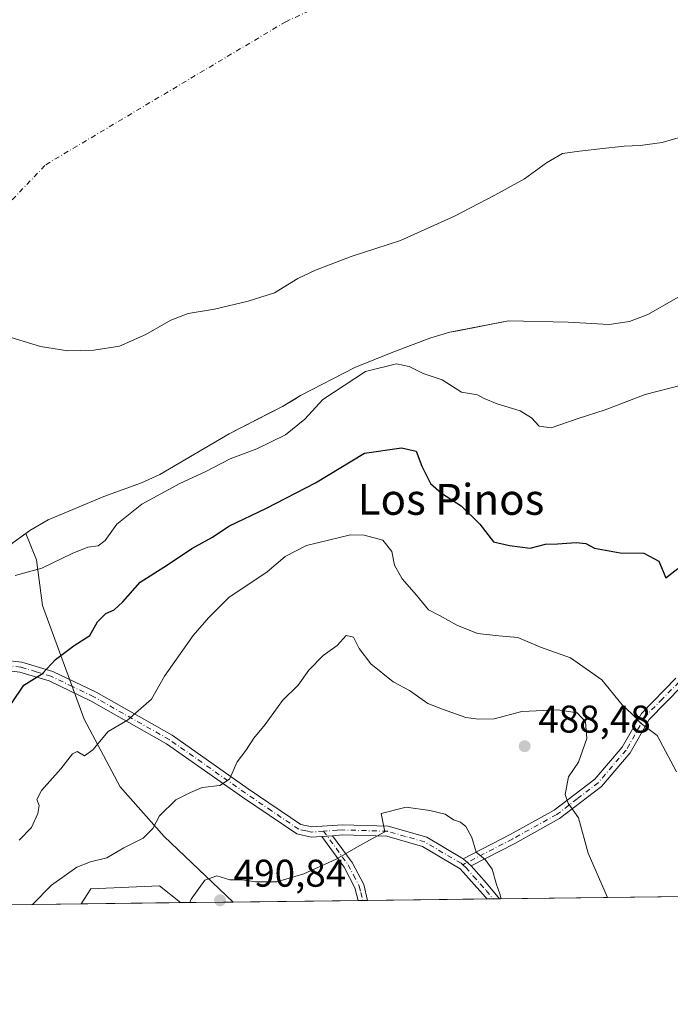
# Model space of a CAD drawing. Units: metres. Extents: x 583571 to 587023, y 4728937 to 4731292.
# Drawn here: x 585693 to 585861, y 4728937 to 4729192 of the extents above; entities that cross this region are included whole.
import ezdxf
from ezdxf.enums import TextEntityAlignment as Align

# ---------------------------------------------------------------- set-up
doc = ezdxf.new("R2010")
doc.units = ezdxf.units.M
doc.header["$MEASUREMENT"] = 0
doc.linetypes.add('DGN Style 4', pattern=[2.6384748266838614, 1.318413404963828, -0.6592067024819142, 0.001648016756204785, -0.6592067024819142])
for name, color, linetype, lineweight in [('Arbolado forestal CxS', 92, 'Continuous', 0), ('Camino Cxs', 7, 'Continuous', 0), ('Camino eje', 30, 'DGN Style 4', 13), ('Comarca CxS', 21, 'Continuous', 0), ('Comunidad Autónoma CxS', 142, 'Continuous', 0), ('Corriente natural eje', 4, 'DGN Style 4', 0), ('Cultivos herbáceos CxS', 92, 'Continuous', 0), ('Curva de nivel maestra', 30, 'Continuous', 30), ('Curva de nivel normal', 30, 'Continuous', 0), ('Embalse Cxs', 142, 'Continuous', 13), ('Matorral CxS', 135, 'Continuous', 0), ('Municipio CxS', 4, 'Continuous', 0), ('Provincia CxS', 1, 'Continuous', 0), ('Punto de cota en terreno', 7, 'Continuous', 0), ('Rótulo de punto de cota en terreno', 7, 'Continuous', 0), ('Suelo desnudo CxS', 253, 'Continuous', 0), ('Texto cartográfico', 7, 'Continuous', 0), ('Vegetación y arbolados urbanos CxS', 151, 'Continuous', 0)]:
    doc.layers.add(name, color=color, linetype=linetype, lineweight=lineweight)
doc.styles.add('Style-Arial', font='txt')

# ---------------------------------------------------------------- blocks, each defined once
blk = doc.blocks.new('*U12')
at = {"layer": 'Cultivos herbáceos CxS', "color": 92, "linetype": 'Continuous', "lineweight": 0}
blk.add_3dface([(585734.4537000004, 4728963.3643, 489.0795999999973), (585708.7287, 4728963.0472, 487.382700000002), (585711.2144999999, 4728966.943700001, 487.0547999999981), (585728.9830999998, 4728967.683499999, 487.8714999999939)], dxfattribs=at)
blk = doc.blocks.new('*U13')
at = {"layer": 'Embalse Cxs', "color": 142, "linetype": 'Continuous', "lineweight": 13}
blk.add_polyline3d([(585864.8201000001, 4729121.0001, 465.1598999999987), (585855.5500999996, 4729115.770099999, 465.4052999999985), (585850.8201000001, 4729113.960100001, 465.5084000000061), (585845.5301000001, 4729113.120100001, 465.7011999999959), (585834.9501, 4729113.790100001, 465.7030999999988), (585819.4301000005, 4729114.0701, 465.7266999999993), (585804.2500999998, 4729111.130100001, 465.9997000000003), (585799.3000999996, 4729109.690099999, 465.8420000000042), (585789.4600999998, 4729106.0101, 466.3065000000061), (585779.6700999998, 4729102.0001, 466.2617999999929), (585765.5601000004, 4729094.7401, 466.3280999999988), (585760.8901000004, 4729091.9301, 465.9263000000064), (585747.0401, 4729084.8101, 465.5866999999998), (585729.1101000002, 4729074.2501, 466.7176999999938), (585724.3901000004, 4729072.120100001, 466.6600000000035), (585714.6300999997, 4729068.630100001, 465.8423999999941), (585700.1501000002, 4729062.520099999, 465.9064000000071), (585695.4200999998, 4729059.7601, 466.1459999999934), (585691.0500999996, 4729056.620100001, 466.277900000001)], dxfattribs=at)
blk = doc.blocks.new('5PATER')
at = {"layer": 'Vegetación y arbolados urbanos CxS', "linetype": 'Continuous', "lineweight": 0}
h = blk.add_hatch(color=51, dxfattribs=at)
edge = h.paths.add_edge_path()
edge.add_ellipse((0, 0), major_axis=(-0.1095731443231308, -0.1110710700762829), ratio=0.9994222409660322, start_angle=0, end_angle=360)

msp = doc.modelspace()

# ---------------------------------------------------------------- linework, layer by layer
at = {"layer": 'Arbolado forestal CxS', "color": 92, "linetype": 'Continuous', "lineweight": 0, "extrusion": (0.08791851179326456, 0.001083962745965914, 0.9961270804013026), "elevation": 57118.2191619935, "flags": 128}
msp.add_lwpolyline([(4721382.909915625, -641813.4894251502), (4721382.909915625, -641534.8605252553)], dxfattribs=at)
at = {"layer": 'Arbolado forestal CxS', "color": 92, "linetype": 'Continuous', "lineweight": 0, "extrusion": (-0.04296539658501858, -0.000529635233716709, 0.9990764205919442), "elevation": -27181.65794922132, "flags": 128}
msp.add_lwpolyline([(-4721384.298726144, 643451.8848890085), (-4721384.298726144, 643419.5008218363)], dxfattribs=at)
at = {"layer": 'Arbolado forestal CxS', "color": 92, "linetype": 'Continuous', "lineweight": 0, "extrusion": (-0.01128970478601846, -0.0001393228611705355, 0.9999362595460697), "elevation": -6780.460400745184, "flags": 128}
msp.add_lwpolyline([(585749.9287376431, 4728963.048123476), (585748.6888586009, 4728963.032823476)], dxfattribs=at)
at = {"layer": 'Arbolado forestal CxS', "color": 92, "linetype": 'Continuous', "lineweight": 0, "extrusion": (-0.04551027857912774, -0.000565208298395776, 0.998963710593748), "elevation": -28840.72172681149, "flags": 128}
msp.add_lwpolyline([(-4721324.820576206, 643818.4635484294), (-4721324.820576206, 643817.2221663729)], dxfattribs=at)
at = {"layer": 'Arbolado forestal CxS', "color": 92, "linetype": 'Continuous', "lineweight": 0, "extrusion": (0.05190335510630209, 0.0006399168107639043, 0.9986519074408181), "elevation": 33921.36381654491, "flags": 128}
msp.add_lwpolyline([(4721383.018539621, -643174.6046278133), (4721383.018539621, -643143.6821947745)], dxfattribs=at)
at = {"layer": 'Arbolado forestal CxS', "color": 92, "linetype": 'Continuous', "lineweight": 0, "extrusion": (0.07629782786066458, 0.0009382028261054618, 0.9970846309311971), "elevation": 49621.79896939071, "flags": 128}
msp.add_lwpolyline([(4721403.893809149, -642002.2526700613), (4721403.893809149, -642000.6131667275)], dxfattribs=at)
at = {"layer": 'Arbolado forestal CxS', "color": 92, "linetype": 'Continuous', "lineweight": 0, "extrusion": (0.075980671122884, 0.0009387788945200982, 0.9971088487772554), "elevation": 49438.73972335301, "flags": 128}
msp.add_lwpolyline([(4721365.958302281, -642296.9321674193), (4721365.958302281, -642295.2924018232)], dxfattribs=at)
at = {"layer": 'Arbolado forestal CxS', "color": 92, "linetype": 'Continuous', "lineweight": 0}
for points in [[(586094.6261999998, 4728967.805000001, 465.4294999999984), (585748.1182000004, 4728963.5328, 490.3208000000013), (585730.1929000001, 4728980.462900001, 485.2179000000033), (585718.8355, 4728993.3693, 481.6808000000019), (585709.5433, 4729010.922499999, 478.1229000000022), (585698.7023, 4729040.349099999, 471.938599999994), (585697.1536999998, 4729052.223300001, 468.7902999999933), (585694.3629999999, 4729059.000499999, 466.1824999999953), (585695.4200999998, 4729059.7601, 466.1459999999934), (585700.1501000002, 4729062.520099999, 465.9064000000071), (585714.6300999997, 4729068.630100001, 465.8423999999941), (585724.3901000004, 4729072.120100001, 466.6600000000035), (585729.1101000002, 4729074.2501, 466.7176999999938), (585747.0401, 4729084.8101, 465.5866999999998), (585757.4096999997, 4729090.140900001, 465.7998999999982), (585760.8901000004, 4729091.9301, 465.9263000000064), (585764.0801999997, 4729093.8496, 466.1968999999954), (585765.5601000004, 4729094.7401, 466.3280999999988), (585779.6700999998, 4729102.0001, 466.2617999999929), (585789.4600999998, 4729106.0101, 466.3065000000061), (585799.3000999996, 4729109.690099999, 465.8420000000042), (585804.2500999998, 4729111.130100001, 465.9997000000003), (585806.2914000005, 4729111.525400001, 466.0991999999969), (585819.4301000005, 4729114.0701, 465.7266999999993), (585834.9501, 4729113.790100001, 465.7030999999988), (585845.5301000001, 4729113.120100001, 465.7011999999959), (585850.8201000001, 4729113.960100001, 465.5084000000061), (585855.5500999996, 4729115.770099999, 465.4052999999985), (585864.8201000001, 4729121.0001, 465.1598999999987)], [(585864.8201000001, 4729121.0001, 465.1598999999987), (585855.5500999996, 4729115.770099999, 465.4052999999985), (585850.8201000001, 4729113.960100001, 465.5084000000061), (585845.5301000001, 4729113.120100001, 465.7011999999959), (585834.9501, 4729113.790100001, 465.7030999999988), (585819.4301000005, 4729114.0701, 465.7266999999993), (585806.2914000005, 4729111.525400001, 466.0991999999969), (585804.2500999998, 4729111.130100001, 465.9997000000003), (585799.3000999996, 4729109.690099999, 465.8420000000042), (585789.4600999998, 4729106.0101, 466.3065000000061), (585779.6700999998, 4729102.0001, 466.2617999999929), (585765.5601000004, 4729094.7401, 466.3280999999988), (585764.0801999997, 4729093.8496, 466.1968999999954), (585760.8901000004, 4729091.9301, 465.9263000000064), (585757.4096999997, 4729090.140900001, 465.7998999999982), (585747.0401, 4729084.8101, 465.5866999999998), (585729.1101000002, 4729074.2501, 466.7176999999938), (585724.3901000004, 4729072.120100001, 466.6600000000035), (585714.6300999997, 4729068.630100001, 465.8423999999941), (585700.1501000002, 4729062.520099999, 465.9064000000071), (585695.4200999998, 4729059.7601, 466.1459999999934), (585694.3629999999, 4729059.000499999, 466.1824999999953)], [(585694.3629999999, 4729059.000499999, 466.1824999999953), (585697.1536999998, 4729052.223300001, 468.7902999999933), (585698.7023, 4729040.349099999, 471.938599999994), (585709.5433, 4729010.922499999, 478.1229000000022), (585718.8355, 4728993.3693, 481.6808000000019), (585730.1929000001, 4728980.462900001, 485.2179000000033), (585748.1180999996, 4728963.5329, 490.3208000000013)]]:
    msp.add_polyline3d(points, dxfattribs=at)
at = {"layer": 'Camino Cxs', "color": 7, "linetype": 'Continuous', "lineweight": 0, "extrusion": (-0.04664137957070559, -0.003120374009585388, 0.9989068249730712), "elevation": -41588.11983525398, "flags": 128}
msp.add_lwpolyline([(-4679331.440489684, 899173.239932897), (-4679331.440489684, 899176.0893963985)], dxfattribs=at)
msp.add_lwpolyline([(-4679331.440489684, 899173.239932897), (-4679331.440489684, 899176.0893963985)], dxfattribs=at)
at = {"layer": 'Camino Cxs', "color": 7, "linetype": 'Continuous', "lineweight": 0, "extrusion": (0.3329437832650921, -0.2972132309423451, 0.8948814069685097), "elevation": -1210032.38433575, "flags": 128}
msp.add_lwpolyline([(3917940.501241216, 2427331.193560874), (3917940.501241216, 2427328.122784059)], dxfattribs=at)
msp.add_lwpolyline([(3917940.501241216, 2427331.193560874), (3917940.501241216, 2427328.122784059)], dxfattribs=at)
at = {"layer": 'Camino Cxs', "color": 7, "linetype": 'Continuous', "lineweight": 0, "extrusion": (0.7321411658396761, 0.6375756972920802, 0.2397218044013467), "elevation": 3444091.310255561, "flags": 128}
msp.add_lwpolyline([(3181546.362220417, -849915.1426643133), (3181540.402788128, -849915.2327922991), (3181535.154601061, -849914.7946157829)], dxfattribs=at)
at = {"layer": 'Camino Cxs', "color": 7, "linetype": 'Continuous', "lineweight": 0, "extrusion": (0.1785615354449736, 0.002217797924077828, 0.9839262469473521), "elevation": 115574.5849803768, "flags": 128}
msp.add_lwpolyline([(4721324.175149634, -634020.9898858268), (4721324.175149633, -634018.469380582)], dxfattribs=at)
at = {"layer": 'Camino Cxs', "color": 7, "linetype": 'Continuous', "lineweight": 0, "extrusion": (-0.1762196248897075, -0.002172090844613667, 0.9843484778395777), "elevation": -113020.7712707183, "flags": 128}
msp.add_lwpolyline([(-4721384.926404054, 634063.6667031203), (-4721384.926404053, 634060.3449644938)], dxfattribs=at)
at = {"layer": 'Camino Cxs', "color": 7, "linetype": 'Continuous', "lineweight": 0}
for points in [[(585606.8501000004, 4729021.140100001, 477.9008999999933), (585616.8201000001, 4729022.460100001, 468.6535000000004), (585629.8400999998, 4729022.950099999, 468.866599999994), (585645.2600999996, 4729023.1501, 469.1263000000035), (585668.7701000003, 4729024.2301, 470.6575000000012), (585688.5601000004, 4729026.220100001, 473.8007999999973), (585693.3400999998, 4729025.670100001, 474.5578999999998), (585701.3601000002, 4729023.280099999, 476.7764000000025), (585712.5800999999, 4729017.880100001, 485.9446999999927), (585732.2701000003, 4729006.720100001, 492.2590000000055), (585751.9901000002, 4728992.870100001, 493.1416000000027), (585765.6401000004, 4728983.610099999, 490.9205999999977), (585768.5000999998, 4728982.9901, 490.2430000000023), (585776.4401000004, 4728983.520099999, 490.8478000000032), (585788.3201000001, 4728983.1601, 492.0114999999933), (585798.2600999996, 4728980.3301, 492.0565999999963), (585807.7500999998, 4728974.720100001, 492.157600000006)], [(585688.5601000004, 4729026.220100001, 473.8007999999973), (585693.3400999998, 4729025.670100001, 474.5578999999998), (585701.3601000002, 4729023.280099999, 476.7764000000025), (585712.5800999999, 4729017.880100001, 485.9446999999927), (585732.2701000003, 4729006.720100001, 492.2590000000055), (585751.9901000002, 4728992.870100001, 493.1416000000027), (585765.6401000004, 4728983.610099999, 490.9205999999977), (585768.5000999998, 4728982.9901, 490.2430000000023), (585776.4401000004, 4728983.520099999, 490.8478000000032), (585788.3201000001, 4728983.1601, 492.0114999999933), (585798.2600999996, 4728980.3301, 492.0565999999963), (585807.7500999998, 4728974.720100001, 492.157600000006), (585809.8000999996, 4728972.890100001, 490.7871000000014), (585813.7301000003, 4728968.4101, 490.6996000000072), (585817.0975000003, 4728964.383300001, 491.125), (585813.8279999997, 4728964.343, 490.5396000000038), (585813.4905000003, 4728964.7927, 490.4841000000015), (585806.9700999996, 4728972.130100001, 490.6511000000028), (585797.2100999998, 4728977.9001, 490.7948999999935), (585787.9200999998, 4728980.550100001, 491.0709999999963), (585776.4901000002, 4728980.9001, 489.8833000000013), (585773.8901000004, 4728980.720100001, 489.9066000000021), (585771.0500999996, 4728980.530099999, 489.7734000000055), (585768.3000999996, 4728980.340100001, 489.5191999999952), (585764.5900999998, 4728981.1601, 489.5543000000035), (585750.5000999998, 4728990.710100001, 492.3081999999995), (585730.8701, 4729004.5001, 491.0210999999982), (585711.3601000002, 4729015.5601, 483.4866000000038), (585700.4101, 4729020.8201, 476.7321999999986), (585692.8101000004, 4729023.090100001, 475.3742999999959), (585688.5401, 4729023.5801, 474.6692000000039)], [(585771.0500999996, 4728980.530099999, 489.7734000000055), (585768.3000999996, 4728980.340100001, 489.5191999999952), (585764.5900999998, 4728981.1601, 489.5543000000035), (585750.5000999998, 4728990.710100001, 492.3081999999995), (585730.8701, 4729004.5001, 491.0210999999982), (585711.3601000002, 4729015.5601, 483.4866000000038), (585700.4101, 4729020.8201, 476.7321999999986), (585692.8101000004, 4729023.090100001, 475.3742999999959), (585688.5401, 4729023.5801, 474.6692000000039), (585668.9600999998, 4729021.610099999, 470.7844999999944), (585645.3400999998, 4729020.530099999, 469.312699999995), (585629.9001000002, 4729020.3301, 468.8552000000054), (585617.0500999996, 4729019.850099999, 468.6995000000024), (585607.9001000002, 4729018.630100001, 473.2991999999941)], [(585864.4700999996, 4729019.530099999, 479.7026000000042), (585855.9501, 4729010.850099999, 481.8494999999967), (585851.0100999996, 4729002.1501, 484.6592999999993), (585843.5900999998, 4728993.5001, 486.5399999999936), (585832.6801000005, 4728985.1501, 488.9988000000012), (585821.1001000004, 4728978.720100001, 491.3052000000025), (585809.8000999996, 4728972.890100001, 490.7871000000014), (585807.7500999998, 4728974.720100001, 492.157600000006), (585819.8901000004, 4728980.9801, 490.3246999999974), (585831.2701000003, 4728987.300100001, 488.6398000000045), (585841.8201000001, 4728995.380100001, 486.3742000000057), (585848.9001000002, 4729003.630100001, 483.950800000006), (585853.8901000004, 4729012.4101, 481.7985000000045), (585862.8000999996, 4729021.5001, 478.3687999999966)], [(585807.7500999998, 4728974.720100001, 492.157600000006), (585819.8901000004, 4728980.9801, 490.3246999999974), (585831.2701000003, 4728987.300100001, 488.6398000000045), (585841.8201000001, 4728995.380100001, 486.3742000000057), (585848.9001000002, 4729003.630100001, 483.950800000006), (585853.8901000004, 4729012.4101, 481.7985000000045), (585862.8000999996, 4729021.5001, 478.3687999999966)], [(585864.4700999996, 4729019.530099999, 479.7026000000042), (585855.9501, 4729010.850099999, 481.8494999999967), (585851.0100999996, 4729002.1501, 484.6592999999993), (585843.5900999998, 4728993.5001, 486.5399999999936), (585832.6801000005, 4728985.1501, 488.9988000000012), (585821.1001000004, 4728978.720100001, 491.3052000000025), (585809.8000999996, 4728972.890100001, 490.7871000000014)], [(585780.4698000001, 4728963.931500001, 496.8242999999929), (585779.6601, 4728967.200099999, 495.6996000000072), (585776.8800999997, 4728972.520099999, 494.2173000000039), (585771.0500999996, 4728980.530099999, 489.7734000000055)], [(585813.8279999997, 4728964.343, 490.5396000000038), (585813.4905000003, 4728964.7927, 490.4841000000015), (585806.9700999996, 4728972.130100001, 490.6511000000028), (585797.2100999998, 4728977.9001, 490.7948999999935), (585787.9200999998, 4728980.550100001, 491.0709999999963), (585776.4901000002, 4728980.9001, 489.8833000000013), (585773.8901000004, 4728980.720100001, 489.9066000000021)], [(585773.8901000004, 4728980.720100001, 489.9066000000021), (585778.9301000005, 4728973.790100001, 492.4630999999936), (585781.9401000004, 4728968.0601, 495.1630000000005), (585782.9495999999, 4728963.962300001, 496.3742000000057)]]:
    msp.add_polyline3d(points, dxfattribs=at)
msp.add_polyline3d([(585771.0500999996, 4728980.530099999, 489.7734000000055), (585773.8901000004, 4728980.720100001, 489.9066000000021), (585778.9301000005, 4728973.790100001, 492.4630999999936), (585781.9401000004, 4728968.0601, 495.1630000000005), (585782.9495999999, 4728963.962200001, 496.374100000001), (585780.4698000001, 4728963.9312, 496.8243999999977), (585779.6601, 4728967.200099999, 495.6996000000072), (585776.8800999997, 4728972.520099999, 494.2173000000039)], close=True, dxfattribs=at)
at = {"layer": 'Camino eje', "color": 30, "linetype": 'DGN Style 4', "lineweight": 13}
for points in [[(585947.9600999998, 4729066.085100001, 470.7167999999947), (585946.6601, 4729065.595100001, 471.2740999999951), (585944.1350999996, 4729064.395099999, 471.1343999999954), (585941.5050999997, 4729063.140100001, 470.1445999999996), (585936.0551000005, 4729059.8651, 469.3450000000012), (585930.6501000002, 4729056.610099999, 470.2076999999991), (585922.6151000002, 4729051.995100001, 471.8027000000002), (585914.5551000005, 4729047.3751, 473.602899999998), (585902.9301000005, 4729040.970100001, 476.3819999999978), (585891.4650999998, 4729034.520099999, 477.7378000000026), (585874.9901000002, 4729028.5251, 478.4357000000019), (585869.1951000001, 4729024.440099999, 479.7100000000065), (585863.6350999996, 4729020.515100001, 478.9936000000016), (585859.3750999998, 4729016.175100001, 479.8935999999958), (585854.9200999998, 4729011.630100001, 481.7308000000049), (585849.9550999999, 4729002.890100001, 484.0926000000036), (585842.7050999999, 4728994.440099999, 486.1052000000054), (585837.2500999998, 4728990.265100001, 488.2277999999933), (585831.9751000004, 4728986.225099999, 488.7644), (585820.4951, 4728979.850099999, 490.7988000000041), (585807.6085000001, 4728973.203299999, 491.0605999999971)], [(585771.5576999999, 4728981.878699999, 490.0310999999929), (585768.4001000002, 4728981.665100001, 489.6918000000006), (585766.9700999996, 4728981.975099999, 489.6490999999951), (585765.1151000002, 4728982.3851, 489.7440999999963), (585758.0701000001, 4728987.1601, 490.0288), (585751.2451, 4728991.790100001, 492.585699999996), (585731.5701000001, 4729005.610099999, 491.5503000000026), (585711.9700999996, 4729016.720100001, 484.8822999999975), (585706.4951, 4729019.350099999, 480.8782999999967), (585700.8850999996, 4729022.050100001, 476.5908999999957), (585697.0850999998, 4729023.1851, 475.2026000000042), (585693.0751, 4729024.380100001, 474.9575999999943), (585688.5500999996, 4729024.9001, 474.2350000000006), (585668.8651000002, 4729022.920100001, 470.6462999999931), (585657.0551000005, 4729022.380100001, 469.9832000000025), (585645.3000999996, 4729021.840100001, 469.2342000000062), (585629.8701, 4729021.640100001, 468.8647999999957), (585616.9351000004, 4729021.155099999, 468.6757000000071), (585612.3601000002, 4729020.545100001, 469.0853000000062)], [(585807.6085000001, 4728973.203299999, 491.0605999999971), (585807.1863000002, 4728973.5801, 491.3472000000039), (585802.4801000003, 4728976.3101, 492.2011000000057), (585797.7351000002, 4728979.1151, 491.3010999999969), (585792.7651000004, 4728980.530099999, 492.6686999999947), (585788.1201, 4728981.8551, 491.4799000000058), (585776.4650999998, 4728982.210100001, 489.9983999999968), (585775.1651, 4728982.120100001, 490.047900000005), (585771.5576999999, 4728981.878699999, 490.0310999999929)], [(585771.5576999999, 4728981.878699999, 490.0310999999929), (585777.9051000001, 4728973.155099999, 493.3114999999962), (585779.2950999998, 4728970.495100001, 494.1757999999973), (585780.8000999996, 4728967.630100001, 495.4824999999983), (585781.2050999999, 4728965.995100001, 495.9692000000068), (585781.7095999997, 4728963.947000001, 496.3304000000062)], [(585807.6085000001, 4728973.203299999, 491.0605999999971), (585808.3850999996, 4728972.5101, 490.5448000000034), (585810.3501000004, 4728970.270099999, 490.4459999999963), (585813.6750999996, 4728966.515100001, 490.5546000000032), (585815.4626000002, 4728964.363100001, 490.8304000000062)]]:
    msp.add_polyline3d(points, dxfattribs=at)
at = {"layer": 'Comarca CxS', "color": 21, "linetype": 'Continuous', "lineweight": 0, "flags": 128}
msp.add_lwpolyline([(584398.2889972528, 4728946.890413594), (583598.5300006313, 4728937.029982674), (583578.5818957028, 4730587.485957551), (583570.5700006315, 4731250.369982651), (585187.5914021434, 4731270.313194457), (586972.9369473393, 4731292.332398608), (586981.6600006578, 4731292.439982652), (586984.5382231766, 4731063.474807983), (586988.3893998505, 4730757.110260229), (587003.4286678381, 4729560.723045486), (587010.7400006575, 4728979.099982675), (586343.4993984387, 4728970.873404551), (585133.5022448186, 4728955.955043651), (584758.7950556843, 4728951.335183958)], close=True, dxfattribs=at)
at = {"layer": 'Comunidad Autónoma CxS', "color": 142, "linetype": 'Continuous', "lineweight": 0, "flags": 128}
msp.add_lwpolyline([(584398.2889972528, 4728946.890413594), (583598.5300006313, 4728937.029982674), (583578.5818957028, 4730587.485957551), (583570.5700006315, 4731250.369982651), (585187.5914021434, 4731270.313194457), (586972.9369473393, 4731292.332398608), (586981.6600006578, 4731292.439982652), (586984.5382231766, 4731063.474807983), (586988.3893998505, 4730757.110260229), (587003.4286678381, 4729560.723045486), (587010.7400006575, 4728979.099982675), (586343.4993984387, 4728970.873404551), (585133.5022448186, 4728955.955043651), (584758.7950556843, 4728951.335183958)], close=True, dxfattribs=at)
at = {"layer": 'Corriente natural eje', "color": 4, "linetype": 'DGN Style 4', "lineweight": 0}
msp.add_polyline3d([(585601.4122000001, 4729047.4224, 466.5100999999996), (585613.5800999999, 4729061.200099999, 464.9817999999942), (585626.3086999999, 4729078.511299999, 463.2798999999941), (585631.6801000005, 4729085.050100001, 462.4712), (585634.5601000004, 4729088.130100001, 462.0948999999965), (585645.3800999997, 4729098.0701, 459.9033000000054), (585699.5467999997, 4729154.5485, 454.617499999993), (585761.7240000004, 4729191.5902, 449.6189000000013), (585842.4221000001, 4729228.631999999, 449.3015000000014), (585920.4742999999, 4729255.090399999, 449.5011999999988), (585994.5577999996, 4729277.58, 449.0068000000028), (586058.1179000001, 4729282.328199999, 449.9856)], dxfattribs=at)
at = {"layer": 'Cultivos herbáceos CxS', "color": 92, "linetype": 'Continuous', "lineweight": 0, "extrusion": (-0.06581030132661801, -0.000811471668726647, 0.9978318223794181), "elevation": -41896.76149281704, "flags": 128}
msp.add_lwpolyline([(-4721382.078925162, 642631.7113286916), (-4721382.078925162, 642605.9285715574)], dxfattribs=at)
at = {"layer": 'Cultivos herbáceos CxS', "color": 92, "linetype": 'Continuous', "lineweight": 0}
msp.add_polyline3d([(585734.4534999998, 4728963.364399999, 489.0795000000071), (585728.9830999998, 4728967.683499999, 487.8714999999939), (585711.2144999999, 4728966.943700001, 487.0547999999981), (585708.7287999997, 4728963.047300001, 487.382700000002)], dxfattribs=at)
at = {"layer": 'Curva de nivel maestra', "color": 30, "linetype": 'Continuous', "lineweight": 30, "elevation": 475, "flags": 128}
msp.add_lwpolyline([(585690.6600000003, 4729015.0001), (585693.8499999996, 4729019.690099999), (585698.7400000002, 4729022.7601), (585702.04, 4729026.3301), (585706.9400000004, 4729029.960100001), (585710.9500000002, 4729032.550100001), (585712.9800000004, 4729036.130100001), (585715.0800000001, 4729038.300100001), (585717.2999999998, 4729039.270099999), (585719.54, 4729041.340100001), (585724.0199999996, 4729046.390100001), (585731.0800000001, 4729050.850099999), (585737.4100000003, 4729055.1501), (585742.7999999998, 4729058.090100001), (585747.0099999999, 4729060.870100001), (585756.7199999997, 4729065.5601), (585769.4699999997, 4729072.1601), (585782.1600000003, 4729079.860099999), (585791.75, 4729081.210100001), (585795.5599999996, 4729080.300100001), (585796.9699999997, 4729076.4301), (585799.2800000003, 4729072.0001), (585802.0599999996, 4729069.4301), (585807.1699999999, 4729066.1601), (585812.0700000003, 4729061.4101), (585815.5800000001, 4729056.8301), (585819.7400000002, 4729055.860099999), (585825.0800000001, 4729055.220100001), (585829.0800000001, 4729056.210100001), (585832.1299999999, 4729056.3201), (585836.9800000004, 4729056.700099999), (585839.54, 4729056.4101), (585841.7599999999, 4729055.1801), (585848.3899999997, 4729053.9801), (585854.5700000003, 4729053.9001), (585858.4299999997, 4729051.800100001), (585860.2300000004, 4729047.5101), (585863.3200000003, 4729049.960100001)], dxfattribs=at)
at = {"layer": 'Curva de nivel normal', "color": 30, "linetype": 'Continuous', "lineweight": 0, "flags": 128}
for points, elevation in [([(585691.6100000005, 4729048.100099999), (585698.5599999996, 4729050.050100001), (585706.3700000001, 4729053.8301), (585710.4299999997, 4729055.4301), (585713.1200000001, 4729055.840100001), (585714.9199999999, 4729057.2301), (585717.9500000002, 4729061.460100001), (585724.4100000003, 4729066.5801), (585734.2699999996, 4729071.9801), (585740.8600000005, 4729074.940099999), (585747.3700000001, 4729078.3301), (585754.2599999999, 4729080.9001), (585761.6399999997, 4729084.540100001), (585766.6600000003, 4729088.590100001), (585771.3600000005, 4729093.7401), (585782.4100000003, 4729101.0001), (585790.4199999999, 4729102.940099999), (585793.7100000001, 4729102.280099999), (585797.3600000005, 4729100.4901), (585802.2599999999, 4729098.780099999), (585807.3200000003, 4729095.6601), (585811.3899999997, 4729094.9101), (585813.1799999997, 4729093.9801), (585816.5, 4729092.630100001), (585822.5199999996, 4729090.7601), (585825.4299999997, 4729088.9901), (585827.4100000003, 4729086.780099999), (585830.5099999999, 4729086.380100001), (585837.4800000004, 4729088.7601), (585844.5099999999, 4729091.040100001), (585854.9100000003, 4729094.9801), (585864.29, 4729097.420100001)], 470), ([(585862.9600000001, 4728997.220100001), (585857.9800000004, 4729006.690099999), (585853.8200000003, 4729009.790100001), (585851.54, 4729012.170100001), (585848.9199999999, 4729014.620100001), (585843.6500000004, 4729021.100099999), (585835.5499999998, 4729026.8101), (585827.7800000003, 4729029.540100001), (585821.8399999999, 4729032.0801), (585816.9299999997, 4729032.450099999), (585811.4600000001, 4729033.140100001), (585806.1100000005, 4729035.2301), (585801.7300000004, 4729037.710100001), (585798.7300000004, 4729039.2301), (585795.6600000003, 4729043.040100001), (585791.8700000001, 4729047.220100001), (585789.8799999999, 4729050.8301), (585789.1900000004, 4729054.380100001), (585786.9199999999, 4729057.2601), (585782.0300000003, 4729058.610099999), (585778.54, 4729058.640100001), (585767.0800000001, 4729055.880100001), (585761.6299999999, 4729053.030099999), (585756.9400000004, 4729049.100099999), (585746.9600000001, 4729042.4301), (585741.6900000004, 4729037.120100001), (585737.79, 4729032.540100001), (585730.3600000005, 4729022.050100001), (585726.9900000002, 4729016.0601), (585720.7400000002, 4729010.670100001), (585715.7400000002, 4729007.720100001), (585711.7400000002, 4729002.9301), (585709.5599999996, 4729001.370100001), (585707.6500000004, 4729002.540100001), (585706.5199999996, 4729001.920100001), (585703.4800000004, 4728998.030099999), (585698.4600000001, 4728992.420100001), (585697.2199999997, 4728990.0801), (585697.8099999996, 4728988.550100001), (585697.54, 4728986.5001), (585695.8200000003, 4728982.850099999), (585692.6399999997, 4728979.530099999)], 480), ([(585845.1342000002, 4728964.729), (585840.0999999996, 4728976.220100001), (585837.6299999999, 4728985.370100001), (585834.9000000004, 4728989.1801), (585834.1600000003, 4728991.370100001), (585834.9800000004, 4728995.9301), (585837.5999999996, 4728999.7401), (585839.7300000004, 4729005.920100001), (585839.4500000002, 4729010.2501), (585837.2999999998, 4729012.550100001), (585832.25, 4729013.360099999), (585822.9000000004, 4729012.860099999), (585815.7400000002, 4729010.970100001), (585811.7100000001, 4729010.920100001), (585808.4100000003, 4729011.340100001), (585802.3600000005, 4729013.5101), (585798.5800000001, 4729014.960100001), (585793.7800000003, 4729018.300100001), (585789.5700000003, 4729020.5601), (585783.7599999999, 4729025.220100001), (585780.7400000002, 4729029.200099999), (585779.2599999999, 4729032.170100001), (585777.4199999999, 4729032.550100001), (585775.0800000001, 4729029.970100001), (585771.4100000003, 4729027.380100001), (585767.7400000002, 4729023.590100001), (585765, 4729019.700099999), (585760.8700000001, 4729015.700099999), (585756.4000000004, 4729009.5001), (585753.5099999999, 4729006.020099999), (585751.3600000005, 4729002.780099999), (585749.1399999997, 4728999.860099999), (585747.1500000004, 4728995.390100001), (585744.6900000004, 4728993.7401), (585740.0800000001, 4728993.200099999), (585737.0800000001, 4728991.9301), (585733.2199999997, 4728990.0001), (585729, 4728985.8201), (585727.2599999999, 4728982.620100001), (585724.75, 4728980.110099999), (585719.7400000002, 4728977.600099999), (585715.3499999996, 4728974.950099999), (585711.1600000003, 4728973.970100001), (585707.6200000001, 4728972.590100001), (585701.0499999998, 4728967.880100001), (585696.1387, 4728962.891799999)], 485), ([(585817.5207000002, 4728964.388499999), (585817.2100000001, 4728965.690099999), (585816.3200000003, 4728968.100099999), (585815.2400000002, 4728972.040100001), (585813.3899999997, 4728974.530099999), (585811.0700000003, 4728976.420100001), (585809.9400000004, 4728980.2301), (585808.3799999999, 4728983.0601), (585807.04, 4728984.2301), (585805.2000000002, 4728984.860099999), (585803.0599999996, 4728986.3201), (585799.0800000001, 4728987.2301), (585792.9400000004, 4728988.120100001), (585786.5099999999, 4728986.460100001), (585787.4299999997, 4728981.690099999), (585781.5099999999, 4728978.550100001), (585774.8399999999, 4728974.630100001), (585766.4400000004, 4728970.850099999), (585759.4000000004, 4728968.780099999), (585753.9400000004, 4728968.7501), (585750.4299999997, 4728969.290100001), (585747.2800000003, 4728969.290100001), (585743.8799999999, 4728970.3301), (585740.7800000003, 4728969.200099999), (585737.2000000002, 4728964.290100001), (585736.8520999998, 4728963.3939)], 490)]:
    msp.add_lwpolyline(points, dxfattribs=dict(at, elevation=elevation))
at = {"layer": 'Embalse Cxs', "color": 142, "linetype": 'Continuous', "lineweight": 13}
for points in [[(585863.4227999998, 4729161.549699999, 458.835500000001), (585859.2953000005, 4729160.2797, 458.7139000000025), (585853.5802999996, 4729159.486, 458.6560999999929), (585849.4528000001, 4729159.327199999, 458.5950000000012), (585843.1028000005, 4729158.692199999, 458.7857999999979), (585837.8640000002, 4729158.057200001, 459.2014000000054), (585833.4189999999, 4729157.4222, 458.885500000004), (585829.2915000003, 4729155.040899999, 458.732600000003), (585823.5763999998, 4729150.9134, 458.9496000000072), (585815.9563999996, 4729146.6272, 458.7811999999976), (585805.4789000005, 4729141.229699999, 458.8273000000045), (585791.5088999998, 4729134.879699999, 458.9670000000042), (585778.6501000002, 4729130.7522, 458.7832999999956), (585769.4425999997, 4729127.259600001, 458.7963000000018), (585764.8388, 4729125.0372, 458.9015000000073), (585758.8064000001, 4729121.3859, 459.1101999999955), (585751.9801000003, 4729119.1634, 459.1347999999998), (585743.2488000002, 4729117.0996, 459.152700000006), (585736.4225000005, 4729115.988399999, 459.2654000000039), (585731.9775, 4729114.2421, 459.3619000000036), (585725.4687999999, 4729110.5908, 459.3399000000064), (585718.6425000001, 4729107.5746, 459.4348999999929), (585711.9749999996, 4729106.463300001, 459.4611000000005), (585705.3075000001, 4729106.3046, 459.4997000000003), (585698.1637000004, 4729107.4158, 459.6106), (585690.5437000003, 4729109.7971, 459.6070999999939)], [(585863.4227999998, 4729161.549699999, 458.835500000001), (585859.2953000005, 4729160.2797, 458.7139000000025), (585853.5802999996, 4729159.486, 458.6560999999929), (585849.4528000001, 4729159.327199999, 458.5950000000012), (585843.1028000005, 4729158.692199999, 458.7857999999979), (585837.8640000002, 4729158.057200001, 459.2014000000054), (585833.4189999999, 4729157.4222, 458.885500000004), (585829.2915000003, 4729155.040899999, 458.732600000003), (585823.5763999998, 4729150.9134, 458.9496000000072), (585815.9563999996, 4729146.6272, 458.7811999999976), (585805.4789000005, 4729141.229699999, 458.8273000000045), (585791.5088999998, 4729134.879699999, 458.9670000000042), (585778.6501000002, 4729130.7522, 458.7832999999956), (585769.4425999997, 4729127.259600001, 458.7963000000018), (585764.8388, 4729125.0372, 458.9015000000073), (585758.8064000001, 4729121.3859, 459.1101999999955), (585751.9801000003, 4729119.1634, 459.1347999999998), (585743.2488000002, 4729117.0996, 459.152700000006), (585736.4225000005, 4729115.988399999, 459.2654000000039), (585731.9775, 4729114.2421, 459.3619000000036), (585725.4687999999, 4729110.5908, 459.3399000000064), (585718.6425000001, 4729107.5746, 459.4348999999929), (585711.9749999996, 4729106.463300001, 459.4611000000005), (585705.3075000001, 4729106.3046, 459.4997000000003), (585698.1637000004, 4729107.4158, 459.6106), (585690.5437000003, 4729109.7971, 459.6070999999939)], [(585864.8201000001, 4729121.0001, 465.1598999999987), (585855.5500999996, 4729115.770099999, 465.4052999999985), (585850.8201000001, 4729113.960100001, 465.5084000000061), (585845.5301000001, 4729113.120100001, 465.7011999999959), (585834.9501, 4729113.790100001, 465.7030999999988), (585819.4301000005, 4729114.0701, 465.7266999999993), (585804.2500999998, 4729111.130100001, 465.9997000000003), (585799.3000999996, 4729109.690099999, 465.8420000000042), (585789.4600999998, 4729106.0101, 466.3065000000061), (585779.6700999998, 4729102.0001, 466.2617999999929), (585765.5601000004, 4729094.7401, 466.3280999999988), (585760.8901000004, 4729091.9301, 465.9263000000064), (585747.0401, 4729084.8101, 465.5866999999998), (585729.1101000002, 4729074.2501, 466.7176999999938), (585724.3901000004, 4729072.120100001, 466.6600000000035), (585714.6300999997, 4729068.630100001, 465.8423999999941), (585700.1501000002, 4729062.520099999, 465.9064000000071), (585695.4200999998, 4729059.7601, 466.1459999999934), (585691.0500999996, 4729056.620100001, 466.277900000001)]]:
    msp.add_polyline3d(points, dxfattribs=at)
at = {"layer": 'Matorral CxS', "color": 135, "linetype": 'Continuous', "lineweight": 0, "extrusion": (-0.09044779236501987, -0.001115331924513304, 0.995900573797903), "elevation": -57765.67739603591, "flags": 128}
msp.add_lwpolyline([(-4721381.591161618, 641417.329029714), (-4721381.591161618, 641403.6072393811)], dxfattribs=at)
at = {"layer": 'Matorral CxS', "color": 135, "linetype": 'Continuous', "lineweight": 0, "extrusion": (-0.3133712433820032, -0.003863213205192323, 0.9496228406082852), "elevation": -201350.4353187973, "flags": 128}
msp.add_lwpolyline([(-4721383.723028184, 611670.0052937431), (-4721383.723028184, 611643.0019959538)], dxfattribs=at)
at = {"layer": 'Matorral CxS', "color": 135, "linetype": 'Continuous', "lineweight": 0}
for points in [[(585694.3629999999, 4729059.000499999, 466.1824999999953), (585691.0500999996, 4729056.620100001, 466.277900000001), (585688.5460999999, 4729053.8958, 466.4309999999969), (585687.6401000004, 4729052.9101, 466.3641000000061), (585683.5701000001, 4729049.8201, 466.313599999994), (585678.7401000002, 4729047.460100001, 466.0819000000047), (585673.8101000004, 4729046.3301, 465.9622999999993), (585664.1501000002, 4729043.350099999, 466.0902999999962), (585659.2100999998, 4729042.520099999, 465.8714000000036), (585653.9200999998, 4729042.530099999, 465.7660999999935), (585648.9001000002, 4729043.770099999, 465.8078999999998), (585635.5900999998, 4729052.3301, 465.4091999999946), (585630.7401000002, 4729054.5601, 465.2452999999951), (585625.7701000003, 4729055.7501, 465.247000000003), (585620.5401, 4729055.450099999, 465.2636999999959), (585615.5301000001, 4729053.940099999, 465.4091000000044), (585610.9700999996, 4729051.4101, 465.6687999999995), (585607.6721999999, 4729048.854599999, 465.7863999999972)], [(585691.0500999996, 4729056.620100001, 466.277900000001), (585694.3629999999, 4729059.000499999, 466.1824999999953), (585697.1536999998, 4729052.223300001, 468.7902999999933), (585698.7023, 4729040.349099999, 471.938599999994), (585709.5433, 4729010.922499999, 478.1229000000022), (585718.8355, 4728993.3693, 481.6808000000019), (585730.1929000001, 4728980.462900001, 485.2179000000033), (585748.1182000004, 4728963.5328, 490.3208000000013), (585734.4537000004, 4728963.3643, 489.0795999999973), (585728.9830999998, 4728967.683499999, 487.8714999999939), (585711.2144999999, 4728966.943700001, 487.0547999999981), (585708.7287, 4728963.0472, 487.382700000002), (585683.0877, 4728962.731000001, 478.9199999999983)], [(585694.3629999999, 4729059.000499999, 466.1824999999953), (585697.1536999998, 4729052.223300001, 468.7902999999933), (585698.7023, 4729040.349099999, 471.938599999994), (585709.5433, 4729010.922499999, 478.1229000000022), (585718.8355, 4728993.3693, 481.6808000000019), (585730.1929000001, 4728980.462900001, 485.2179000000033), (585748.1180999996, 4728963.5329, 490.3208000000013)], [(585734.4534999998, 4728963.364399999, 489.0795000000071), (585728.9830999998, 4728967.683499999, 487.8714999999939), (585711.2144999999, 4728966.943700001, 487.0547999999981), (585708.7287999997, 4728963.047300001, 487.382700000002)]]:
    msp.add_polyline3d(points, dxfattribs=at)
at = {"layer": 'Municipio CxS', "color": 4, "linetype": 'Continuous', "lineweight": 0, "flags": 128}
msp.add_lwpolyline([(586343.4993984387, 4728970.873404551), (585133.5022448186, 4728955.955043651)], dxfattribs=at)
at = {"layer": 'Provincia CxS', "color": 1, "linetype": 'Continuous', "lineweight": 0, "flags": 128}
msp.add_lwpolyline([(584398.2889972528, 4728946.890413594), (583598.5300006313, 4728937.029982674), (583578.5818957028, 4730587.485957551), (583570.5700006315, 4731250.369982651), (585187.5914021434, 4731270.313194457), (586972.9369473393, 4731292.332398608), (586981.6600006578, 4731292.439982652), (586984.5382231766, 4731063.474807983), (586988.3893998505, 4730757.110260229), (587003.4286678381, 4729560.723045486), (587010.7400006575, 4728979.099982675), (586343.4993984387, 4728970.873404551), (585133.5022448186, 4728955.955043651), (584758.7950556843, 4728951.335183958)], close=True, dxfattribs=at)
at = {"layer": 'Suelo desnudo CxS', "color": 253, "linetype": 'Continuous', "lineweight": 0}
for points in [[(585864.8201000001, 4729121.0001, 465.1598999999987), (585855.5500999996, 4729115.770099999, 465.4052999999985), (585850.8201000001, 4729113.960100001, 465.5084000000061), (585845.5301000001, 4729113.120100001, 465.7011999999959), (585834.9501, 4729113.790100001, 465.7030999999988), (585819.4301000005, 4729114.0701, 465.7266999999993), (585806.2914000005, 4729111.525400001, 466.0991999999969), (585804.2500999998, 4729111.130100001, 465.9997000000003), (585799.3000999996, 4729109.690099999, 465.8420000000042), (585789.4600999998, 4729106.0101, 466.3065000000061), (585779.6700999998, 4729102.0001, 466.2617999999929), (585765.5601000004, 4729094.7401, 466.3280999999988), (585764.0801999997, 4729093.8496, 466.1968999999954), (585760.8901000004, 4729091.9301, 465.9263000000064), (585757.4096999997, 4729090.140900001, 465.7998999999982), (585747.0401, 4729084.8101, 465.5866999999998), (585729.1101000002, 4729074.2501, 466.7176999999938), (585724.3901000004, 4729072.120100001, 466.6600000000035), (585714.6300999997, 4729068.630100001, 465.8423999999941), (585700.1501000002, 4729062.520099999, 465.9064000000071), (585695.4200999998, 4729059.7601, 466.1459999999934), (585694.3629999999, 4729059.000499999, 466.1824999999953), (585691.0500999996, 4729056.620100001, 466.277900000001)], [(585864.8201000001, 4729121.0001, 465.1598999999987), (585855.5500999996, 4729115.770099999, 465.4052999999985), (585850.8201000001, 4729113.960100001, 465.5084000000061), (585845.5301000001, 4729113.120100001, 465.7011999999959), (585834.9501, 4729113.790100001, 465.7030999999988), (585819.4301000005, 4729114.0701, 465.7266999999993), (585806.2914000005, 4729111.525400001, 466.0991999999969), (585804.2500999998, 4729111.130100001, 465.9997000000003), (585799.3000999996, 4729109.690099999, 465.8420000000042), (585789.4600999998, 4729106.0101, 466.3065000000061), (585779.6700999998, 4729102.0001, 466.2617999999929), (585765.5601000004, 4729094.7401, 466.3280999999988), (585764.0801999997, 4729093.8496, 466.1968999999954), (585760.8901000004, 4729091.9301, 465.9263000000064), (585757.4096999997, 4729090.140900001, 465.7998999999982), (585747.0401, 4729084.8101, 465.5866999999998), (585729.1101000002, 4729074.2501, 466.7176999999938), (585724.3901000004, 4729072.120100001, 466.6600000000035), (585714.6300999997, 4729068.630100001, 465.8423999999941), (585700.1501000002, 4729062.520099999, 465.9064000000071), (585695.4200999998, 4729059.7601, 466.1459999999934), (585694.3629999999, 4729059.000499999, 466.1824999999953)], [(585694.3629999999, 4729059.000499999, 466.1824999999953), (585691.0500999996, 4729056.620100001, 466.277900000001), (585688.5460999999, 4729053.8958, 466.4309999999969), (585687.6401000004, 4729052.9101, 466.3641000000061), (585683.5701000001, 4729049.8201, 466.313599999994), (585678.7401000002, 4729047.460100001, 466.0819000000047), (585673.8101000004, 4729046.3301, 465.9622999999993), (585664.1501000002, 4729043.350099999, 466.0902999999962), (585659.2100999998, 4729042.520099999, 465.8714000000036), (585653.9200999998, 4729042.530099999, 465.7660999999935), (585648.9001000002, 4729043.770099999, 465.8078999999998), (585635.5900999998, 4729052.3301, 465.4091999999946), (585630.7401000002, 4729054.5601, 465.2452999999951), (585625.7701000003, 4729055.7501, 465.247000000003), (585620.5401, 4729055.450099999, 465.2636999999959), (585615.5301000001, 4729053.940099999, 465.4091000000044), (585610.9700999996, 4729051.4101, 465.6687999999995), (585607.6721999999, 4729048.854599999, 465.7863999999972)]]:
    msp.add_polyline3d(points, dxfattribs=at)

# ---------------------------------------------------------------- block references
at = {"layer": 'Cultivos herbáceos CxS', "color": 92, "linetype": 'Continuous', "lineweight": 0}
msp.add_blockref('*U12', (0, 0), dxfattribs=at)
at = {"layer": 'Embalse Cxs', "color": 142, "linetype": 'Continuous', "lineweight": 13}
msp.add_blockref('*U13', (0, 0), dxfattribs=at)
at = {"layer": 'Punto de cota en terreno', "color": 7, "linetype": 'Continuous', "lineweight": 0, "xscale": 10, "yscale": 10, "zscale": 10}
for p in [(585823.6500000004, 4729003.9, 488.4799999999959), (585744.7300000004, 4728963.970000001, 490.8399999999965)]:
    msp.add_blockref('5PATER', p, dxfattribs=at)

# ---------------------------------------------------------------- texts
at = {"layer": 'Rótulo de punto de cota en terreno', "color": 7, "linetype": 'Continuous', "lineweight": 0, "style": 'Style-Arial'}
for s, p in [('488,48', (585827.1777999997, 4729007.427800001)), ('490,84', (585748.2577999998, 4728967.4978))]:
    msp.add_text(s, height=7.000000000000002, dxfattribs=at).set_placement(p)
at = {"layer": 'Texto cartográfico', "color": 7, "linetype": 'Continuous', "lineweight": 0, "style": 'Style-Arial'}
msp.add_text('Los Pinos', height=8, dxfattribs=at).set_placement((585804.5705341466, 4729067.850149999), align=Align.MIDDLE_CENTER)

doc.saveas('drawing.dxf')
